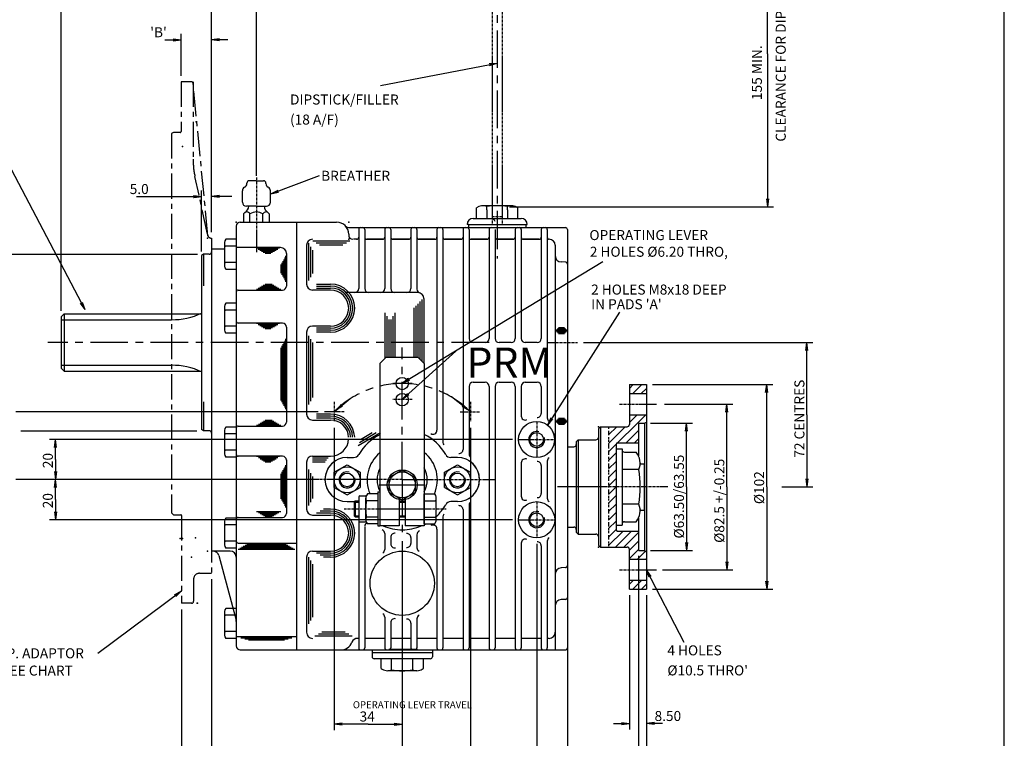
# Model space of a CAD drawing. Extents: x 10 to 1187, y 10 to 830.
# Drawn here: x 689 to 1180, y 288 to 646 of the extents above; entities that cross this region are included whole.
import ezdxf
from ezdxf.enums import TextEntityAlignment as Align

# ---------------------------------------------------------------- set-up
doc = ezdxf.new("R2010")
doc.units = 0
for name, pattern in [('CENTER', [2, 1.25, -0.25, 0.25, -0.25]), ('DOGSL_1', [0]), ('DOGSL_3', [2, 1.25, -0.25, 0.25, -0.25]), ('DOGSL_6', [3.25, 1, -1, 1, -0.25])]:
    doc.linetypes.add(name, pattern=pattern)
doc.layers.get('0').update_dxf_attribs({"linetype": 'CONTINUOUS'})
doc.layers.get('DEFPOINTS').update_dxf_attribs({"linetype": 'CONTINUOUS'})
for name, color, linetype in [('DOGSV_2', 7, 'DOGSL_1'), ('DOGSV_3', 7, 'DOGSL_1'), ('TITLEBLK', 7, 'CONTINUOUS'), ('TITLEBLOCK', 7, 'CONTINUOUS')]:
    doc.layers.add(name, color=color, linetype=linetype)
doc.styles.get("Standard").update_dxf_attribs({"font": 'isocp.shx'})
doc.dimstyles.get("Standard").update_dxf_attribs({"dimtxt": 0.18, "dimasz": 0.18, "dimexe": 0.18, "dimexo": 0.0625, "dimgap": 0.09, "dimtad": 0, "dimtih": 1, "dimtoh": 1, "dimdec": 4, "dimzin": 0, "dimtxsty": 'STANDARD', "dimcen": 0.09, "dimazin": 3, "dimtfac": 1, "dimtdec": 4, "dimtofl": 0, "dimtmove": 0, "dimatfit": 3, "dimtolj": 1, "dimtzin": 0})

# ---------------------------------------------------------------- blocks, each defined once
blk = doc.blocks.new('AMW_TITLE')
at = {"layer": 'TITLEBLOCK', "color": 1}
blk.add_line((1179.5, 10.5), (1179.5, 830.5), dxfattribs=at)
blk.add_attdef('DOCNAME', (23.16, 701.35), '', height=7, rotation=90, dxfattribs=at)
at = {"layer": 'TITLEBLOCK'}
for tag, p, height in [('FILEPATH', (1048.43, 122.4), 3), ('USR', (1063.43, 41.93), 4), ('STATUSDATE', (1144.06, 41.93), 4)]:
    blk.add_attdef(tag, p, '', height=height, dxfattribs=at)
at = {"layer": 'TITLEBLOCK', "color": 1}
for tag, p in [('TITLESCALE', (997.97, 43.29)), ('DOCNAME', (1052.99, 17.39)), ('REVCODE', (1157.46, 16.55))]:
    blk.add_attdef(tag, p, '', height=7, dxfattribs=at)
blk.add_attdef('DESCRIPT', text='', height=7, dxfattribs=at).set_placement((765, 16.05), align=Align.CENTER)

msp = doc.modelspace()

# ---------------------------------------------------------------- linework, layer by layer
at = {"color": 0, "linetype": 'BYBLOCK'}
for p, q in [((777.38, 529.09), (665.55, 529.09)), ((777.01, 441.09), (689.4, 441.09))]:
    msp.add_line(p, q, dxfattribs=at)
at = {"layer": 'DEFPOINTS', "color": 0, "linetype": 'BYBLOCK'}
for p in [(777.44, 529.09), (777.07, 441.09)]:
    msp.add_point(p, dxfattribs=at)
at = {"layer": 'DOGSV_2', "color": 7, "linetype": 'CENTER', "ltscale": 15}
for p, q in [((926.73, 730.83), (926.73, 527.11)), ((922.73, 485.24), (702.78, 485.24)), ((879.43, 416.91), (879.43, 482.78)), ((879.43, 416.91), (879.43, 386.91))]:
    msp.add_line(p, q, dxfattribs=at)
at = {"layer": 'DOGSV_2', "color": 3, "linetype": 'DOGSL_3'}
for p, q in [((924.23, 685.97), (924.23, 578.57)), ((924.23, 685.97), (924.23, 543.65)), ((929.23, 685.97), (929.23, 543.65)), ((924.23, 548.1), (929.23, 548.1))]:
    msp.add_line(p, q, dxfattribs=at)
at = {"layer": 'DOGSV_2', "color": 4, "linetype": 'CENTER', "ltscale": 10}
for p, q in [((769.18, 615.24), (769.18, 590.39)), ((774.22, 615.24), (769.18, 615.24)), ((775.18, 615.24), (775.18, 576.63)), ((782.6, 538.38), (775.22, 614.28)), ((765.43, 589.99), (764.43, 589.41)), ((764.43, 589.41), (764.43, 400.39)), ((768.78, 589.99), (765.43, 589.99)), ((782.43, 539.2), (776.11, 568.07)), ((784.43, 537.2), (784.43, 531.99)), ((784.43, 528.11), (784.43, 370.24)), ((764.43, 400.39), (765.43, 399.39)), ((765.43, 399.39), (769.03, 399.39)), ((769.43, 398.99), (769.43, 355.24)), ((774.94, 369.75), (774.94, 369.75)), ((778.43, 370.24), (784.43, 370.24)), ((775.43, 367.24), (775.43, 356.24)), ((774.48, 355.24), (769.43, 355.24)), ((774.43, 355.24), (769.43, 355.24))]:
    msp.add_line(p, q, dxfattribs=at)
at = {"layer": 'DOGSV_2', "color": 3, "linetype": 'DOGSL_1'}
for p, q in [((801.97, 564.44), (801.97, 564.61)), ((806.73, 565.86), (803.22, 565.86)), ((806.73, 565.86), (810.24, 565.86)), ((811.49, 564.44), (811.49, 564.61)), ((799.74, 555.16), (799.74, 560.86)), ((813.71, 555.16), (813.71, 560.86)), ((806.73, 553.16), (801.74, 553.16)), ((806.73, 553.16), (811.71, 553.16)), ((916.45, 547.1), (916.45, 552.3)), ((916.45, 547.1), (916.45, 552.3)), ((919.71, 553.45), (933.75, 553.45)), ((919.71, 553.45), (933.75, 553.45)), ((921.59, 551.4), (921.59, 553.1)), ((921.59, 551.4), (921.59, 553.1)), ((921.59, 551.4), (921.59, 547.1)), ((921.59, 551.4), (921.59, 547.1)), ((931.87, 551.4), (931.87, 553.1)), ((931.87, 551.4), (931.87, 553.1)), ((931.87, 551.4), (931.87, 547.1)), ((931.87, 551.4), (931.87, 547.1)), ((937.01, 547.1), (937.01, 552.3)), ((937.01, 547.1), (937.01, 552.3)), ((798.73, 545.24), (846.73, 545.24)), ((800.33, 549.3), (800.33, 545.22)), ((800.33, 545.22), (813.13, 545.22)), ((803.53, 545.22), (803.53, 549.3)), ((806.73, 545.22), (813.13, 545.22)), ((809.93, 545.22), (809.93, 549.3)), ((813.13, 549.3), (813.13, 545.22)), ((826.73, 545.24), (826.73, 332.01)), ((914.73, 547.1), (938.73, 547.1)), ((914.73, 547.1), (938.73, 547.1)), ((796.73, 543.24), (796.73, 334.01)), ((826.73, 542.5), (826.73, 332.01)), ((853.2, 542.5), (960.73, 542.5)), ((857.73, 541.5), (857.73, 512.1)), ((860.73, 541.5), (860.73, 512.1)), ((870.73, 541.5), (870.73, 512.1)), ((873.73, 541.5), (873.73, 512.1)), ((883.73, 541.5), (883.73, 512.1)), ((886.73, 541.5), (886.73, 511.88)), ((896.73, 541.5), (896.73, 441.55)), ((899.73, 541.5), (899.73, 435.45)), ((909.73, 541.5), (909.73, 431.89)), ((912.43, 544.1), (911.73, 544.1)), ((912.43, 544.1), (911.73, 544.1)), ((912.43, 544.1), (941.03, 544.1)), ((912.43, 544.1), (941.03, 544.1)), ((912.47, 544.1), (912.47, 542.5)), ((912.47, 544.1), (912.47, 542.5)), ((912.47, 542.5), (941.03, 542.5)), ((912.47, 542.5), (941.03, 542.5)), ((912.73, 541.5), (912.73, 487.24)), ((922.73, 541.5), (922.73, 487.24)), ((925.73, 541.5), (925.73, 487.24)), ((935.73, 541.5), (935.73, 487.24)), ((938.73, 541.5), (938.73, 487.24)), ((941.03, 544.1), (941.03, 542.5)), ((941.03, 544.1), (941.73, 544.1)), ((941.03, 544.1), (941.03, 542.5)), ((941.03, 544.1), (941.73, 544.1)), ((941.73, 544.2), (941.73, 544.16)), ((948.73, 541.5), (948.73, 487.24)), ((951.73, 541.5), (951.73, 447.67)), ((961.73, 541.5), (961.73, 333.01)), ((796.73, 536.72), (791.56, 536.72)), ((796.73, 536.72), (796.73, 521.71)), ((826.73, 538.24), (826.73, 332.24)), ((852.73, 539.24), (852.73, 538.71)), ((856.73, 536.71), (855.14, 536.71)), ((856.6, 536.71), (856.73, 536.71)), ((861.73, 536.71), (869.73, 536.71)), ((869.73, 536.71), (861.73, 536.71)), ((874.73, 536.71), (882.73, 536.71)), ((882.73, 536.71), (874.73, 536.71)), ((887.73, 536.71), (895.73, 536.71)), ((895.73, 536.71), (887.73, 536.71)), ((900.73, 536.71), (908.73, 536.71)), ((908.73, 536.71), (900.73, 536.71)), ((913.73, 536.71), (921.73, 536.71)), ((921.73, 536.71), (913.73, 536.71)), ((926.73, 536.71), (934.73, 536.71)), ((934.73, 536.71), (926.73, 536.71)), ((947.73, 536.71), (939.73, 536.71)), ((939.73, 536.71), (947.73, 536.71)), ((784.43, 531.99), (790.64, 531.99)), ((784.43, 531.99), (784.43, 381.24)), ((790.76, 534.51), (790.76, 523.96)), ((790.98, 533.35), (790.98, 533.3)), ((796.73, 533.31), (790.98, 533.31)), ((818.73, 532.54), (796.73, 532.54)), ((826.73, 532.11), (826.73, 509.24)), ((831.73, 533.71), (831.73, 514.38)), ((955.73, 533.71), (955.73, 332.01)), ((780.43, 529.24), (779.43, 528.67)), ((779.43, 528.67), (779.43, 441.82)), ((783.23, 529.24), (780.43, 529.24)), ((780.43, 529.24), (780.43, 513.57)), ((790.98, 525.19), (790.98, 525.14)), ((796.73, 525.18), (790.98, 525.18)), ((821.73, 529.54), (821.73, 513.38)), ((960.78, 525.29), (958.57, 525.41)), ((791.23, 522.47), (791.23, 522.47)), ((796.73, 521.71), (791.56, 521.71)), ((797.73, 511.38), (819.73, 511.38)), ((843.73, 511.38), (834.73, 511.38)), ((887.27, 510.1), (850.91, 510.1)), ((890.27, 507.1), (890.27, 474.94)), ((790.76, 502.64), (790.76, 492.09)), ((790.98, 501.48), (790.98, 501.43)), ((796.73, 501.44), (790.98, 501.44)), ((796.73, 504.86), (791.56, 504.86)), ((796.73, 504.86), (796.73, 489.84)), ((710.93, 499.53), (709.43, 498.03)), ((709.43, 498.03), (709.43, 472.46)), ((709.43, 496.6), (764.43, 496.6)), ((710.93, 499.53), (710.93, 470.96)), ((710.93, 499.53), (779.43, 499.53)), ((790.98, 493.32), (790.98, 493.27)), ((796.73, 493.31), (790.98, 493.31)), ((819.73, 494.92), (797.73, 494.92)), ((821.73, 492.92), (821.73, 445.59)), ((843.73, 493.38), (834.73, 493.38)), ((791.23, 490.6), (791.23, 490.6)), ((796.73, 489.84), (791.56, 489.84)), ((831.73, 490.38), (831.73, 452.59)), ((831.73, 490.38), (831.73, 449.59)), ((826.73, 485.24), (826.73, 447.46)), ((920.73, 485.24), (914.73, 485.24)), ((933.73, 485.24), (927.73, 485.24)), ((946.73, 485.24), (940.73, 485.24)), ((871.26, 477.78), (868.26, 474.78)), ((887.43, 477.78), (871.26, 477.78)), ((887.43, 477.78), (890.43, 474.78)), ((709.43, 473.9), (764.43, 473.9)), ((709.43, 472.46), (710.93, 470.96)), ((868.26, 474.78), (868.26, 393.78)), ((890.43, 474.78), (890.43, 393.78)), ((710.93, 470.96), (779.43, 470.96)), ((912.73, 463.39), (912.73, 429.72)), ((914.73, 465.39), (920.73, 465.39)), ((922.73, 463.39), (922.73, 333.01)), ((925.73, 463.39), (925.73, 333.01)), ((927.73, 465.39), (933.73, 465.39)), ((935.73, 463.39), (935.73, 333.01)), ((938.73, 463.39), (938.73, 448.59)), ((940.73, 465.39), (946.73, 465.39)), ((948.73, 463.39), (948.73, 449.91)), ((992.68, 464.25), (992.68, 444.44)), ((992.68, 464.25), (1001.18, 464.25)), ((992.68, 462.35), (994.58, 464.25)), ((994.32, 459.75), (998.82, 464.25)), ((998.56, 459.75), (1001.18, 462.36)), ((1001.18, 464.25), (1001.18, 362.25)), ((992.68, 459.75), (1001.18, 459.75)), ((780.43, 455.72), (780.43, 441.24)), ((834.73, 446.59), (843.73, 446.59)), ((982.23, 430.68), (1000.79, 449.25)), ((992.68, 449.25), (1001.18, 449.25)), ((992.68, 445.38), (996.55, 449.25)), ((780.43, 441.24), (779.43, 441.82)), ((796.73, 443.07), (791.56, 443.07)), ((796.73, 443.07), (796.73, 428.06)), ((797.73, 443.59), (819.73, 443.59)), ((977.18, 442.24), (978.18, 443.24)), ((977.18, 442.24), (977.18, 384.24)), ((978.18, 443.24), (978.18, 383.24)), ((978.18, 443.24), (991.48, 443.24)), ((982.23, 439.17), (986.3, 443.24)), ((982.23, 434.93), (990.55, 443.24)), ((997.18, 444.6), (997.18, 428.73)), ((997.58, 445), (1000.18, 445)), ((1000.18, 445), (1001.18, 445.57)), ((1000.18, 445), (1000.18, 381.5)), ((783.23, 441.24), (780.43, 441.24)), ((790.76, 440.86), (790.76, 430.31)), ((790.98, 439.7), (790.98, 439.65)), ((796.73, 439.66), (790.98, 439.66)), ((991.03, 435.24), (997.18, 441.39)), ((995.27, 435.24), (997.18, 437.15)), ((961.73, 433.25), (964.98, 433.25)), ((966.18, 435.74), (967.18, 436.74)), ((966.18, 435.74), (966.18, 390.74)), ((967.18, 436.74), (967.18, 389.74)), ((967.18, 436.74), (975.98, 436.74)), ((985.98, 434.44), (985.98, 392.04)), ((985.98, 432.24), (985.98, 394.24)), ((985.98, 432.24), (988.98, 432.24)), ((986.78, 435.24), (997.18, 435.24)), ((988.98, 432.24), (988.98, 394.24)), ((790.98, 431.54), (790.98, 431.49)), ((796.73, 431.53), (790.98, 431.53)), ((791.23, 428.82), (791.23, 428.82)), ((796.73, 428.06), (791.56, 428.06)), ((819.73, 428.59), (797.73, 428.59)), ((834.73, 428.59), (843.73, 428.59)), ((851.93, 427.91), (855.18, 427.91)), ((906.93, 427.91), (903.68, 427.91)), ((982.23, 426.44), (985.98, 430.19)), ((985.98, 431.74), (985.98, 421.64)), ((990.18, 430.57), (996.05, 430.57)), ((821.73, 426.78), (821.73, 405.04)), ((821.73, 426.59), (821.73, 400.04)), ((826.73, 423.46), (826.73, 402.11)), ((831.73, 425.59), (831.73, 402.24)), ((845.43, 420.53), (851.93, 424.28)), ((851.93, 424.28), (858.43, 420.53)), ((900.43, 420.53), (906.93, 424.28)), ((906.93, 424.28), (913.43, 420.53)), ((938.73, 425.23), (938.73, 408.59)), ((948.73, 423.91), (948.73, 409.91)), ((951.73, 426.15), (951.73, 407.67)), ((982.23, 422.2), (985.98, 425.95)), ((998.38, 424.74), (999.98, 424.74)), ((999.98, 424.74), (999.98, 401.74)), ((999.98, 424.74), (999.98, 423.24)), ((1000.04, 422.74), (1000.04, 403.74)), ((845.43, 413.03), (845.43, 420.53)), ((858.43, 420.53), (858.43, 413.03)), ((872.93, 418.03), (879.43, 421.78)), ((872.93, 410.53), (872.93, 418.03)), ((879.43, 421.78), (885.93, 418.03)), ((885.93, 418.03), (885.93, 410.53)), ((900.43, 413.03), (900.43, 420.53)), ((913.43, 420.53), (913.43, 413.03)), ((982.23, 417.96), (985.98, 421.71)), ((982.23, 413.71), (985.98, 417.47)), ((997.39, 421.9), (988.98, 421.9)), ((845.43, 413.03), (851.93, 409.27)), ((851.93, 409.27), (858.43, 413.03)), ((900.43, 413.03), (906.93, 409.27)), ((906.93, 409.27), (913.43, 413.03)), ((982.23, 409.47), (985.98, 413.22)), ((857.76, 408.28), (857.76, 396.28)), ((858.26, 408.78), (861.16, 408.78)), ((861.28, 397.01), (861.28, 407.57)), ((861.75, 409.05), (861.75, 409.05)), ((867.25, 409.81), (862.08, 409.81)), ((867.25, 410.78), (867.25, 393.78)), ((867.25, 410.78), (868.26, 410.78)), ((872.93, 410.53), (879.43, 406.77)), ((879.43, 406.77), (885.93, 410.53)), ((890.43, 394.8), (890.43, 409.81)), ((890.43, 409.81), (895.6, 409.81)), ((895.93, 409.05), (895.93, 409.05)), ((896.4, 397.01), (896.4, 407.57)), ((982.23, 405.23), (985.98, 408.98)), ((851.93, 405.91), (855.18, 405.91)), ((855.43, 405.78), (855.93, 406.28)), ((855.43, 405.78), (855.43, 398.78)), ((855.43, 405.68), (857.76, 405.68)), ((855.93, 406.28), (855.93, 398.28)), ((855.93, 406.28), (857.76, 406.28)), ((861.5, 406.33), (861.5, 406.38)), ((867.25, 406.34), (861.5, 406.34)), ((877.93, 406.8), (877.93, 393.78)), ((877.93, 406.28), (880.93, 406.28)), ((877.93, 405.68), (880.93, 405.68)), ((880.93, 406.8), (880.93, 393.78)), ((890.43, 406.34), (896.18, 406.34)), ((896.18, 406.33), (896.18, 406.38)), ((906.93, 405.91), (903.68, 405.91)), ((912.73, 404.1), (912.73, 333.01)), ((982.23, 400.98), (985.98, 404.74)), ((985.98, 404.84), (985.98, 396.22)), ((997.39, 404.58), (988.98, 404.58)), ((796.73, 397.72), (791.56, 397.72)), ((796.73, 397.72), (796.73, 382.71)), ((797.73, 398.04), (819.73, 398.04)), ((834.73, 399.24), (843.73, 399.24)), ((855.43, 398.88), (857.76, 398.88)), ((855.43, 398.78), (855.93, 398.28)), ((855.93, 398.28), (857.76, 398.28)), ((857.73, 398.28), (857.73, 333.01)), ((861.5, 398.18), (861.5, 398.23)), ((867.25, 398.21), (861.5, 398.21)), ((877.93, 398.88), (880.93, 398.88)), ((877.93, 398.28), (880.93, 398.28)), ((890.43, 398.21), (896.18, 398.21)), ((896.18, 398.18), (896.18, 398.23)), ((899.73, 398.37), (899.73, 333.01)), ((909.73, 401.93), (909.73, 333.01)), ((982.23, 396.74), (985.98, 400.5)), ((997.18, 397.76), (997.18, 381.9)), ((998.38, 401.74), (999.98, 401.74)), ((790.76, 395.51), (790.76, 384.96)), ((790.98, 394.35), (790.98, 394.3)), ((796.73, 394.31), (790.98, 394.31)), ((858.26, 395.78), (861.18, 395.78)), ((860.73, 393.2), (860.73, 333.01)), ((867.25, 394.8), (862.08, 394.8)), ((867.25, 393.78), (868.26, 393.78)), ((877.93, 393.78), (868.26, 393.78)), ((890.43, 393.78), (880.93, 393.78)), ((890.43, 394.8), (895.6, 394.8)), ((961.73, 393.25), (964.98, 393.25)), ((982.23, 392.5), (985.98, 396.25)), ((985.98, 394.24), (988.98, 394.24)), ((990.18, 395.92), (996.05, 395.92)), ((870.73, 389.96), (870.73, 382.14)), ((873.73, 388.15), (873.73, 384.9)), ((883.73, 388), (883.73, 385.11)), ((886.73, 389.44), (886.73, 382.95)), ((896.73, 392.27), (896.73, 333.01)), ((966.18, 390.74), (967.18, 389.74)), ((967.18, 389.74), (975.98, 389.74)), ((982.23, 388.26), (985.98, 392.01)), ((982.23, 384.01), (989.46, 391.24)), ((985.7, 383.24), (993.7, 391.24)), ((986.78, 391.24), (997.18, 391.24)), ((989.94, 383.24), (997.18, 390.48)), ((790.98, 386.19), (790.98, 386.14)), ((796.73, 386.18), (790.98, 386.18)), ((791.23, 383.47), (791.23, 383.47)), ((797.73, 385.27), (826.73, 385.27)), ((938.73, 385.23), (938.73, 333.01)), ((948.73, 383.91), (948.73, 333.01)), ((951.73, 386.15), (951.73, 333.01)), ((977.18, 384.24), (978.18, 383.24)), ((978.18, 383.24), (991.48, 383.24)), ((992.68, 381.74), (997.18, 386.24)), ((793.73, 381.24), (784.43, 381.24)), ((788.03, 379.02), (796.63, 346.92)), ((796.73, 382.71), (791.56, 382.71)), ((826.73, 378.11), (826.73, 342.11)), ((831.73, 378.24), (831.73, 340.78)), ((834.73, 381.24), (843.73, 381.24)), ((992.68, 362.25), (992.68, 382.04)), ((992.68, 377.5), (997.18, 382)), ((996.67, 377.25), (1000.65, 381.22)), ((997.58, 381.5), (1000.18, 381.5)), ((1000.18, 381.5), (1001.18, 380.92)), ((960.78, 373.05), (958.57, 372.93)), ((992.68, 377.25), (1001.18, 377.25)), ((1000.91, 377.25), (1001.18, 377.51)), ((992.68, 366.75), (1001.18, 366.75)), ((992.68, 364.77), (994.66, 366.75)), ((994.4, 362.25), (998.9, 366.75)), ((998.64, 362.25), (1001.18, 364.78)), ((992.68, 362.25), (1001.18, 362.25)), ((960.78, 357.2), (958.57, 357.08)), ((790.76, 350.51), (790.76, 339.96)), ((790.98, 349.35), (790.98, 349.3)), ((796.73, 349.31), (790.98, 349.31)), ((796.73, 352.72), (791.56, 352.72)), ((796.73, 352.72), (796.73, 337.71)), ((870.73, 348.35), (870.73, 333.01)), ((873.73, 345.59), (873.73, 333.01)), ((883.73, 345.38), (883.73, 333.01)), ((886.73, 347.54), (886.73, 333.01)), ((790.98, 341.19), (790.98, 341.14)), ((796.73, 341.18), (790.98, 341.18)), ((791.23, 338.47), (791.23, 338.47)), ((796.73, 337.71), (791.56, 337.71)), ((857.73, 337.78), (857.13, 337.78)), ((870.73, 337.78), (860.73, 337.78)), ((883.73, 337.78), (873.73, 337.78)), ((896.73, 337.78), (886.73, 337.78)), ((909.73, 337.78), (899.73, 337.78)), ((922.73, 337.78), (912.73, 337.78)), ((935.73, 337.78), (925.73, 337.78)), ((948.73, 337.78), (938.73, 337.78)), ((952.73, 337.78), (951.73, 337.78)), ((952.73, 337.78), (951.73, 337.78)), ((798.73, 332.01), (826.73, 332.01)), ((826.73, 332.01), (960.73, 332.01)), ((864.43, 332.01), (864.43, 328.64)), ((894.43, 330.64), (864.43, 330.64)), ((881.94, 332.24), (872.69, 332.24)), ((881.94, 332.24), (872.69, 332.24)), ((887.09, 332.24), (880.43, 332.24)), ((887.09, 332.24), (880.43, 332.24)), ((894.43, 332.01), (894.43, 328.64)), ((893.43, 327.64), (865.43, 327.64)), ((868.87, 322.82), (868.87, 327.64)), ((874.15, 322.01), (874.15, 327.64)), ((884.71, 322.01), (884.71, 327.64)), ((889.99, 322.82), (889.99, 327.64)), ((886.64, 321.64), (872.21, 321.65)), ((886.64, 321.64), (879.43, 321.64))]:
    msp.add_line(p, q, dxfattribs=at)
at = {"layer": 'DOGSV_2', "color": 7, "linetype": 'DOGSL_3'}
for p, q in [((806.73, 567.57), (806.73, 530.22)), ((926.73, 547.5), (926.73, 531.71)), ((951.73, 485.24), (966.73, 485.24)), ((876.84, 467.12), (876.84, 467.12)), ((884.43, 464.78), (874.43, 464.78)), ((927.73, 465.39), (933.73, 465.39)), ((940.73, 465.39), (946.73, 465.39)), ((884.43, 456.78), (874.43, 456.78)), ((845.49, 455.72), (845.49, 445.72)), ((913.37, 455.72), (913.37, 445.72)), ((987.68, 454.5), (1006.13, 454.5)), ((850.49, 450.72), (840.49, 450.72)), ((908.37, 450.72), (918.37, 450.72)), ((946.43, 445.91), (946.43, 427.91)), ((937.43, 436.91), (955.43, 436.91)), ((879.43, 416.91), (833.13, 416.91)), ((867.93, 414.28), (890.93, 414.28)), ((879.43, 416.91), (925.73, 416.91)), ((1011.73, 413.24), (956.73, 413.24)), ((946.43, 405.91), (946.43, 387.91)), ((850.43, 402.28), (901.4, 402.28)), ((937.43, 396.91), (955.43, 396.91)), ((879.43, 383.94), (879.43, 330.54)), ((879.43, 377.99), (879.43, 316.41)), ((987.68, 372), (1006.13, 372))]:
    msp.add_line(p, q, dxfattribs=at)
at = {"layer": 'DOGSV_2', "color": 7, "linetype": 'DOGSL_1'}
for p, q in [((853.32, 535.68), (834.79, 535.68)), ((818.3, 532.29), (806.71, 532.29)), ((807.57, 531.79), (817.43, 531.79)), ((808.44, 531.29), (816.56, 531.29)), ((809.31, 530.79), (815.7, 530.79)), ((810.17, 530.29), (814.83, 530.29)), ((832.73, 534.71), (832.73, 516.11)), ((833.73, 532.98), (833.73, 517.84)), ((834.73, 531.25), (834.73, 519.57)), ((851.59, 534.68), (836.52, 534.68)), ((849.86, 533.68), (838.25, 533.68)), ((811.04, 529.79), (813.97, 529.79)), ((819.98, 525.81), (819.98, 518.1)), ((820.48, 526.68), (820.48, 517.24)), ((820.98, 527.55), (820.98, 516.37)), ((821.48, 515.51), (821.48, 528.41)), ((818.98, 524.08), (818.98, 519.84)), ((819.48, 524.95), (819.48, 518.97)), ((806.71, 511.88), (818.86, 511.88)), ((807.57, 512.38), (818, 512.38)), ((808.44, 512.88), (817.13, 512.88)), ((809.31, 513.38), (816.27, 513.38)), ((810.17, 513.88), (815.4, 513.88)), ((811.04, 514.38), (814.53, 514.38)), ((836.73, 514.38), (843.73, 514.38)), ((836.73, 513.38), (843.73, 513.38)), ((836.73, 512.38), (843.73, 512.38)), ((888.27, 505.6), (888.27, 476.94)), ((889.27, 506.6), (889.27, 475.94)), ((885.27, 502.6), (885.27, 477.78)), ((886.27, 503.6), (886.27, 477.78)), ((887.27, 504.6), (887.27, 477.78)), ((870.73, 500.1), (870.73, 477.25)), ((871.73, 498.37), (871.73, 477.78)), ((872.73, 496.64), (872.73, 477.78)), ((873.73, 496.64), (873.73, 477.78)), ((874.73, 498.37), (874.73, 477.78)), ((875.73, 500.1), (875.73, 477.78)), ((818.3, 494.67), (806.71, 494.67)), ((807.57, 494.17), (817.43, 494.17)), ((808.44, 493.67), (816.56, 493.67)), ((809.31, 493.17), (815.7, 493.17)), ((810.17, 492.67), (814.83, 492.67)), ((811.04, 492.17), (813.97, 492.17)), ((843.73, 492.38), (836.73, 492.38)), ((843.73, 491.38), (836.73, 491.38)), ((961.73, 491.05), (955.73, 491.05)), ((961.23, 491.55), (956.23, 491.55)), ((960.73, 492.05), (956.73, 492.05)), ((960.23, 492.55), (957.23, 492.55)), ((820.98, 486.12), (820.98, 452.85)), ((821.48, 451.98), (821.48, 486.99)), ((832.73, 488.64), (832.73, 454.33)), ((833.73, 486.91), (833.73, 456.06)), ((843.73, 490.38), (836.73, 490.38)), ((961.23, 490.55), (956.23, 490.55)), ((960.73, 490.05), (956.73, 490.05)), ((960.23, 489.55), (957.23, 489.55)), ((818.98, 482.66), (818.98, 456.31)), ((819.48, 483.52), (819.48, 455.45)), ((819.98, 484.39), (819.98, 454.58)), ((820.48, 485.26), (820.48, 453.71)), ((834.73, 485.18), (834.73, 457.79)), ((811.19, 446.59), (814.53, 446.59)), ((843.73, 449.59), (836.73, 449.59)), ((843.73, 448.59), (836.73, 448.59)), ((843.73, 447.59), (836.73, 447.59)), ((960.73, 446.88), (956.73, 446.88)), ((960.23, 447.38), (957.23, 447.38)), ((806.86, 444.09), (818.86, 444.09)), ((807.73, 444.59), (818, 444.59)), ((808.6, 445.09), (817.13, 445.09)), ((809.46, 445.59), (816.27, 445.59)), ((810.33, 446.09), (815.4, 446.09)), ((961.73, 445.88), (955.73, 445.88)), ((961.23, 446.38), (956.23, 446.38)), ((961.23, 445.38), (956.23, 445.38)), ((960.73, 444.88), (956.73, 444.88)), ((960.23, 444.38), (957.23, 444.38)), ((857.47, 433.97), (868.62, 440.4)), ((858.06, 435.46), (866.5, 440.33)), ((858.65, 436.96), (864.5, 440.33)), ((818.3, 428.34), (806.86, 428.34)), ((807.73, 427.84), (817.43, 427.84)), ((808.6, 427.34), (816.56, 427.34)), ((842.59, 427.59), (834.73, 427.59)), ((809.46, 426.84), (815.7, 426.84)), ((810.33, 426.34), (814.83, 426.34)), ((811.19, 425.84), (813.97, 425.84)), ((820.48, 422.44), (820.48, 404.77)), ((820.98, 423.31), (820.98, 403.91)), ((821.48, 403.04), (821.48, 424.18)), ((841.76, 426.59), (834.73, 426.59)), ((841.07, 425.59), (834.73, 425.59)), ((818.98, 419.85), (818.98, 407.37)), ((819.48, 420.71), (819.48, 406.51)), ((819.98, 421.58), (819.98, 405.64)), ((832.73, 421.86), (832.73, 403.98)), ((833.73, 420.13), (833.73, 405.71)), ((834.73, 418.4), (834.73, 407.44)), ((806.86, 401.04), (818.86, 401.04)), ((807.73, 400.54), (818, 400.54)), ((808.6, 400.04), (817.13, 400.04)), ((809.46, 399.54), (816.27, 399.54)), ((810.33, 399.04), (815.4, 399.04)), ((811.19, 398.54), (814.53, 398.54)), ((843.73, 400.24), (836.73, 400.24)), ((843.73, 401.24), (838.46, 401.24)), ((843.73, 402.24), (840.19, 402.24)), ((799.33, 383.19), (824.13, 383.19)), ((800.19, 383.69), (823.27, 383.69)), ((801.06, 384.19), (822.4, 384.19)), ((801.93, 384.69), (821.53, 384.69)), ((797.6, 382.19), (825.86, 382.19)), ((798.46, 382.69), (825, 382.69)), ((832.73, 378.24), (832.73, 344.95)), ((843.73, 380.24), (836.73, 380.24)), ((843.73, 379.24), (838.46, 379.24)), ((843.73, 378.24), (840.19, 378.24)), ((833.73, 376.51), (833.73, 346.68)), ((834.73, 374.78), (834.73, 348.41)), ((796.73, 338.65), (826.73, 338.65)), ((854.47, 338.89), (835.94, 338.89)), ((852.74, 339.89), (837.67, 339.89)), ((851.01, 340.89), (839.4, 340.89)), ((799.06, 338.03), (824.4, 338.03)), ((800.93, 337.53), (822.53, 337.53)), ((802.79, 337.03), (820.67, 337.03))]:
    msp.add_line(p, q, dxfattribs=at)
at = {"layer": 'DOGSV_2', "color": 7, "linetype": 'DOGSL_6'}
msp.add_line((982.23, 443.24), (982.23, 383.24), dxfattribs=at)
at = {"layer": 'DOGSV_2', "color": 3, "linetype": 'DOGSL_1'}
for centre, radius in [((879.43, 464.78), 3.1), ((879.43, 456.78), 3.1), ((946.43, 436.91), 9), ((946.43, 436.91), 3.4), ((851.93, 416.78), 6.5), ((906.93, 416.78), 6.5), ((851.93, 416.78), 3.4), ((879.43, 414.28), 7.5), ((879.43, 414.28), 6.5), ((906.93, 416.78), 3.4), ((946.43, 396.91), 9), ((946.43, 396.91), 3.4), ((879.43, 365.24), 16)]:
    msp.add_circle(centre, radius, dxfattribs=at)
at = {"layer": 'DOGSV_2', "color": 4, "linetype": 'CENTER', "ltscale": 10}
for centre, radius, start, end in [((774.22, 614.24), 1, 2.1996, 90.0003), ((768.78, 590.39), 0.4, 270, 0), ((815.18, 576.63), 40, 180, 192.3531), ((784.43, 539.2), 2, 180, 270), ((769.03, 398.99), 0.4, 0, 90), ((778.43, 367.24), 3, 90, 180), ((774.43, 356.24), 1, 270, 0)]:
    msp.add_arc(centre, radius, start, end, dxfattribs=at)
at = {"layer": 'DOGSV_2', "color": 3, "linetype": 'DOGSL_1'}
for centre, radius, start, end in [((799.97, 564.44), 2, 296.3834, 0), ((803.22, 564.61), 1.25, 90, 180), ((810.24, 564.61), 1.25, 0, 90), ((813.49, 564.44), 2, 180, 243.6166), ((801.74, 560.86), 2, 116.3834, 180), ((811.71, 560.86), 2, 0, 63.6166), ((801.74, 555.16), 2, 180, 270), ((811.71, 555.16), 2, 270, 0), ((801.93, 548.52), 1.78, 25.9892, 154.0108), ((798.92, 553.46), 4, 301.3833, 355.7433), ((806.73, 544.68), 5.62, 90, 124.708), ((806.73, 544.68), 5.62, 55.2919, 90), ((811.53, 548.52), 1.78, 25.9892, 154.0108), ((814.54, 553.46), 4, 184.2567, 238.6167), ((919.71, 548.25), 5.2, 68.794, 128.7937), ((919.71, 548.25), 5.2, 68.794, 128.7937), ((926.73, 515.78), 37.67, 82.1605, 97.8395), ((926.73, 515.78), 37.67, 82.1605, 97.8395), ((933.75, 548.25), 5.2, 51.2063, 111.206), ((933.75, 548.25), 5.2, 51.2063, 111.206), ((798.73, 543.24), 2, 90, 180), ((846.73, 539.24), 6, 0, 90), ((914.73, 544.1), 3, 90, 180), ((914.73, 544.1), 3, 90, 180), ((924.73, 545.5), 1, 0, 90), ((938.73, 544.1), 3, 0, 90), ((938.73, 544.1), 3, 0, 90), ((853.2, 545.5), 3, 223.9926, 270), ((858.73, 541.5), 1, 90, 180), ((859.73, 541.5), 1, 0, 90), ((871.73, 541.5), 1, 90, 180), ((872.73, 541.5), 1, 0, 90), ((884.73, 541.5), 1, 90, 180), ((885.73, 541.5), 1, 0, 90), ((897.73, 541.5), 1, 90, 180), ((898.73, 541.5), 1, 0, 90), ((910.73, 541.5), 1, 90, 180), ((911.73, 541.5), 1, 0, 90), ((923.73, 541.5), 1, 90, 180), ((936.73, 541.5), 1, 90, 180), ((937.73, 541.5), 1, 0, 90), ((949.73, 541.5), 1, 90, 180), ((950.73, 541.5), 1, 0, 90), ((960.73, 541.5), 1, 0, 90), ((794.24, 534.51), 3.48, 140.3843, 200.1963), ((834.73, 533.71), 3, 90, 180), ((854.73, 538.71), 2, 180, 270), ((856.73, 537.71), 1, 270, 0), ((861.73, 537.71), 1, 180, 270), ((869.73, 537.71), 1, 270, 0), ((874.73, 537.71), 1, 180, 270), ((882.73, 537.71), 1, 270, 0), ((887.73, 537.71), 1, 180, 270), ((895.73, 537.71), 1, 270, 0), ((900.73, 537.71), 1, 180, 270), ((908.73, 537.71), 1, 270, 0), ((913.73, 537.71), 1, 180, 270), ((921.73, 537.71), 1, 270, 0), ((926.73, 537.71), 1, 180, 270), ((934.73, 537.71), 1, 270, 0), ((939.73, 537.71), 1, 180, 270), ((947.73, 537.71), 1, 270, 0), ((952.73, 537.71), 1, 180, 270), ((952.73, 537.71), 1, 180, 270), ((952.73, 533.71), 3, 0, 90), ((783.23, 530.44), 1.2, 270, 0), ((829.65, 529.24), 38.88, 174.0007, 185.9993), ((818.73, 529.54), 3, 0, 90), ((794.28, 523.96), 3.53, 159.6603, 219.4762), ((958.73, 528.41), 3, 180, 267), ((960.73, 524.3), 1, 0, 87), ((797.73, 510.38), 1, 90, 180), ((819.73, 513.38), 2, 270, 0), ((834.73, 514.38), 3, 180, 270), ((843.73, 502.38), 9, 0, 90), ((855.73, 512.1), 2, 270, 0), ((862.73, 512.1), 2, 180, 270), ((868.73, 512.1), 2, 270, 0), ((875.73, 512.1), 2, 180, 270), ((881.73, 512.1), 2, 270, 0), ((888.73, 511.88), 2, 180, 253.022), ((887.27, 507.1), 3, 0, 90), ((794.24, 502.64), 3.48, 140.3843, 200.1963), ((829.65, 497.38), 38.88, 174.0007, 185.9993), ((843.73, 502.38), 9, 270, 0), ((764.7, 531.03), 34.43, 269.5432, 295.3206), ((797.73, 495.92), 1, 180, 270), ((794.28, 492.09), 3.53, 159.6603, 219.4762), ((819.73, 492.92), 2, 0, 90), ((834.73, 490.38), 3, 90, 180), ((914.73, 487.24), 2, 180, 270), ((920.73, 487.24), 2, 270, 0), ((927.73, 487.24), 2, 180, 270), ((933.73, 487.24), 2, 270, 0), ((940.73, 487.24), 2, 180, 270), ((946.73, 487.24), 2, 270, 0), ((764.7, 439.46), 34.43, 64.6794, 90.4567), ((914.73, 463.39), 2, 90, 180), ((920.73, 463.39), 2, 0, 90), ((927.73, 463.39), 2, 90, 180), ((933.73, 463.39), 2, 0, 90), ((940.73, 463.39), 2, 90, 180), ((946.73, 463.39), 2, 0, 90), ((834.73, 449.59), 3, 180, 270), ((843.73, 437.59), 9, 2.5525, 90), ((940.73, 448.59), 2, 180, 296.0058), ((946.73, 449.91), 2, 268.6777, 0), ((953.73, 447.67), 2, 180, 235.8377), ((794.24, 440.86), 3.48, 140.3843, 200.1963), ((797.73, 442.59), 1, 90, 180), ((819.73, 445.59), 2, 270, 0), ((991.48, 444.44), 1.2, 270, 0), ((997.58, 444.6), 0.4, 90, 180), ((783.23, 440.04), 1.2, 0, 90), ((829.65, 435.59), 38.88, 174.0007, 185.9993), ((843.73, 437.59), 9, 270, 357.4475), ((879.43, 416.91), 25, 116.5468, 150), ((879.43, 416.91), 25, 30.0001, 63.8961), ((894.73, 441.55), 2, 238.1575, 0), ((946.43, 436.91), 4, 75, 15), ((946.43, 436.91), 9, 341.1085, 22.7468), ((975.98, 437.94), 1.2, 270, 0), ((901.73, 435.45), 2, 180, 219.7389), ((907.73, 431.89), 2, 266.9428, 0), ((964.98, 434.45), 1.2, 270, 0), ((986.78, 434.44), 0.8, 90, 180), ((794.28, 430.3), 3.53, 159.6603, 219.4762), ((797.73, 429.59), 1, 180, 270), ((819.73, 426.59), 2, 0, 90), ((834.73, 425.59), 3, 90, 180), ((851.93, 416.91), 11, 90, 270), ((855.18, 430.91), 3, 270, 330), ((879.43, 416.78), 17.5, 129.6777, 203.4661), ((879.43, 416.78), 17.5, 336.534, 51.0552), ((903.68, 430.91), 3, 210.0001, 270), ((906.93, 416.91), 11, 270, 90), ((914.73, 429.72), 2, 180, 238.6678), ((940.73, 425.23), 2, 63.9943, 180.0001), ((953.73, 426.15), 2, 124.1623, 180.0001), ((990.18, 431.77), 1.2, 180, 270), ((989.22, 425.07), 8.76, 338.7939, 38.7939), ((851.93, 416.91), 11, 120, 180), ((879.43, 416.78), 12.5, 153.3618, 206.6381), ((879.43, 416.78), 12.5, 331.6423, 28.3576), ((906.93, 416.91), 11, 300, 60), ((946.73, 423.91), 2, 359.9999, 91.3222), ((998.38, 425.14), 0.4, 180.4369, 270), ((851.93, 416.78), 4, 75, 15), ((906.93, 416.78), 4, 75, 15), ((934.49, 413.24), 63.49, 352.1604, 7.8397), ((851.93, 416.91), 11, 180, 238.1054), ((858.26, 408.28), 0.5, 90, 180), ((861.16, 409.28), 0.5, 270, 334.8601), ((864.8, 407.57), 3.53, 140.5238, 200.3397), ((892.88, 407.57), 3.53, 339.6603, 39.4762), ((940.73, 408.59), 2, 180, 296.0058), ((946.73, 409.91), 2, 268.6777, 0), ((953.73, 407.67), 2, 180, 235.8377), ((855.18, 402.91), 3, 83.1404, 90), ((900.17, 402.28), 38.88, 174.0007, 185.9993), ((857.51, 402.28), 38.88, 354.0007, 5.9993), ((879.43, 416.91), 25, 312.9287, 329.9999), ((903.68, 402.91), 3, 90, 149.9999), ((907.73, 401.93), 2, 0.0001, 93.0573), ((914.73, 404.1), 2, 121.3323, 180.0001), ((989.22, 401.41), 8.76, 321.2061, 21.206), ((794.24, 395.51), 3.48, 140.3843, 200.1963), ((797.73, 397.04), 1, 90, 180), ((819.73, 400.04), 2, 270, 0), ((834.73, 402.24), 3, 180, 270), ((843.73, 390.24), 9, 0, 90), ((864.76, 397.01), 3.48, 159.8037, 219.6157), ((892.92, 397.01), 3.48, 320.3843, 20.1963), ((901.73, 398.37), 2, 140.2611, 180), ((946.43, 396.91), 4, 75, 15), ((989.22, 401.41), 8.76, 321.2061, 359.5631), ((998.38, 401.34), 0.4, 90, 179.5631), ((829.65, 390.24), 38.88, 174.0007, 185.9993), ((858.26, 396.28), 0.5, 180, 270), ((862.73, 393.51), 2, 119.0335, 180), ((861.18, 395.28), 0.5, 25.8978, 90), ((879.43, 416.91), 25, 247.7051, 270), ((879.43, 416.91), 25, 270, 292.2949), ((879.43, 416.91), 25, 296.1039, 297.5606), ((894.73, 392.27), 2, 0, 121.8425), ((964.98, 392.05), 1.2, 0, 90), ((990.18, 394.72), 1.2, 90, 180), ((843.73, 390.24), 9, 270, 0), ((868.73, 389.96), 2, 0.0001, 68.3482), ((875.73, 388.15), 2, 82.6699, 180), ((881.73, 388), 2, 360, 94.5489), ((888.73, 389.44), 2, 108.7046, 180), ((953.73, 386.15), 2, 124.1623, 180.0001), ((975.98, 388.54), 1.2, 0, 90), ((986.78, 392.04), 0.8, 180, 270), ((794.28, 384.96), 3.53, 159.6603, 219.4762), ((797.73, 386.27), 1, 180, 270), ((875.73, 384.9), 2, 180, 280.6611), ((881.73, 385.11), 2, 263.3964, 0), ((888.73, 382.95), 2, 180, 242.2898), ((940.73, 385.23), 2, 63.9943, 180.0001), ((946.73, 383.91), 2, 359.9999, 91.3222), ((991.48, 382.04), 1.2, 0, 90), ((785.13, 378.24), 3, 15, 90), ((793.73, 378.24), 3, 0, 90), ((834.73, 378.24), 3, 90, 180), ((868.73, 382.14), 2, 302.3439, 0), ((997.58, 381.9), 0.4, 180, 270), ((960.73, 374.05), 1, 273, 0), ((958.73, 369.94), 3, 93, 180), ((958.73, 354.08), 3, 92.9998, 179.9999), ((960.73, 358.19), 1, 273, 0), ((794.24, 350.51), 3.48, 140.3843, 200.1963), ((829.65, 345.24), 38.88, 174.0007, 185.9993), ((868.73, 348.35), 2, 359.9999, 57.656), ((888.73, 347.54), 2, 117.7102, 180), ((793.73, 346.14), 3, 0, 15), ((875.73, 345.59), 2, 79.3389, 180), ((881.73, 345.38), 2, 0, 96.6036), ((794.28, 339.96), 3.53, 159.6603, 219.4762), ((834.73, 340.78), 3, 180, 270), ((952.73, 340.78), 3, 270, 0), ((798.73, 334.01), 2, 180, 270), ((848.73, 338.01), 6, 270, 338.9525), ((857.13, 334.78), 3, 90, 158.9525), ((858.73, 333.01), 1, 180, 270), ((859.73, 333.01), 1, 270, 0), ((871.73, 333.01), 1, 180, 270), ((872.73, 333.01), 1, 270, 0), ((884.73, 333.01), 1, 180, 270), ((885.73, 333.01), 1, 270, 0), ((897.73, 333.01), 1, 180, 270), ((898.73, 333.01), 1, 270, 0), ((910.73, 333.01), 1, 180, 270), ((911.73, 333.01), 1, 270, 0), ((923.73, 333.01), 1, 180, 270), ((924.73, 333.01), 1, 270, 0), ((936.73, 333.01), 1, 180, 270), ((937.73, 333.01), 1, 270, 0), ((949.73, 333.01), 1, 180, 270), ((950.73, 333.01), 1, 270, 0), ((960.73, 333.01), 1, 270, 0), ((865.43, 328.64), 1, 180, 270), ((893.43, 328.64), 1, 270, 0), ((872.21, 326.97), 5.32, 231.1734, 291.4015), ((879.46, 360.07), 38.43, 262.0617, 277.8549), ((886.64, 326.99), 5.34, 248.7939, 308.7938)]:
    msp.add_arc(centre, radius, start, end, dxfattribs=at)
at = {"layer": 'DOGSV_2', "color": 7, "linetype": 'DOGSL_1'}
for centre, radius, start, end in [((843.73, 502.38), 12, 0, 90), ((843.73, 502.38), 11, 0, 90), ((843.73, 502.38), 10, 0, 90), ((843.73, 502.38), 10, 270, 0), ((843.73, 502.38), 11, 270, 0), ((843.73, 502.38), 12, 270, 0), ((843.73, 437.59), 12, 2.5525, 90), ((843.73, 437.59), 11, 2.5525, 90), ((843.73, 437.59), 10, 2.5525, 90), ((843.73, 390.24), 12, 0, 90), ((843.73, 390.24), 11, 0, 90), ((843.73, 390.24), 10, 0, 90), ((843.73, 390.24), 10, 270, 0), ((843.73, 390.24), 11, 270, 0), ((843.73, 390.24), 12, 270, 0)]:
    msp.add_arc(centre, radius, start, end, dxfattribs=at)
at = {"layer": 'DOGSV_2', "color": 7, "linetype": 'CENTER', "ltscale": 15}
msp.add_arc((879.43, 416.78), 48, 45, 135, dxfattribs=at)
at = {"layer": 'DOGSV_2'}
for p in [(776.64, 595.24), (769.83, 582.96), (796.73, 545.24), (852.73, 545.24), (852.73, 536.71), (882.02, 467.12), (977.18, 443.24), (776.43, 387.87), (776.43, 387.87), (768.8, 387.47), (769.83, 387.53), (977.18, 383.24), (774.43, 378.24), (782.43, 381.24)]:
    msp.add_point(p, dxfattribs=at)
at = {"layer": 'DOGSV_2', "color": 4, "linetype": 'CENTER', "ltscale": 10}
for p in [(782.43, 537.2), (777.18, 355.24), (777.43, 355.24)]:
    msp.add_point(p, dxfattribs=at)
at = {"layer": 'DOGSV_3', "color": 7, "linetype": 'DOGSL_1'}
for p, q in [((1061.53, 629.08), (1061.53, 705.28)), ((709.43, 501.03), (709.43, 660.49)), ((784.43, 540.2), (784.43, 660.54)), ((784.43, 598.24), (784.43, 660.49)), ((806.8, 568.29), (806.8, 660.54)), ((769.18, 636.14), (769.18, 639.14)), ((784.43, 636.14), (784.43, 639.14)), ((761.18, 636.14), (769.18, 636.14)), ((765.18, 636.64), (769.18, 636.14)), ((765.18, 635.64), (769.18, 636.14)), ((769.18, 618.24), (769.18, 636.14)), ((788.43, 636.64), (784.43, 636.14)), ((792.43, 636.14), (784.43, 636.14)), ((788.43, 635.64), (784.43, 636.14)), ((784.43, 540.2), (784.43, 636.14)), ((653.15, 631.04), (721.26, 501.62)), ((1061.53, 629.08), (1061.53, 552.88)), ((868.57, 613.33), (926.73, 624.56)), ((922.71, 624.3), (926.73, 624.56)), ((922.9, 623.31), (926.73, 624.56)), ((838.01, 568.35), (813.8, 559.14)), ((779.43, 557.94), (779.43, 560.94)), ((784.43, 557.94), (784.43, 560.94)), ((817.36, 561.03), (813.8, 559.14)), ((817.72, 560.09), (813.8, 559.14)), ((747.03, 557.99), (779.51, 557.99)), ((771.43, 557.94), (779.43, 557.94)), ((775.43, 558.44), (779.43, 557.94)), ((775.43, 557.44), (779.43, 557.94)), ((775.51, 558.49), (779.51, 557.99)), ((775.51, 557.49), (779.51, 557.99)), ((779.43, 530.53), (779.43, 557.94)), ((788.43, 558.49), (784.43, 557.99)), ((788.43, 558.44), (784.43, 557.94)), ((794.52, 557.99), (784.43, 557.99)), ((788.43, 557.49), (784.43, 557.99)), ((792.43, 557.94), (784.43, 557.94)), ((788.43, 557.44), (784.43, 557.94)), ((784.43, 540.2), (784.43, 557.94)), ((1061.03, 556.88), (1061.53, 552.88)), ((1062.03, 556.88), (1061.53, 552.88)), ((932.9, 552.88), (1061.53, 552.88)), ((1061.53, 552.88), (1064.53, 552.88)), ((979.44, 525.39), (879.43, 464.78)), ((718.95, 504.92), (721.26, 501.62)), ((719.84, 505.39), (721.26, 501.62)), ((987.68, 500.35), (951.81, 444.12)), ((906.18, 480.94), (879.43, 456.78)), ((969.73, 485.24), (1081.13, 485.24)), ((1080.63, 481.24), (1081.13, 485.24)), ((1081.13, 449.24), (1081.13, 485.24)), ((1081.63, 481.24), (1081.13, 485.24)), ((1081.13, 485.24), (1084.13, 485.24)), ((882.59, 467.28), (879.43, 464.78)), ((883.11, 466.42), (879.43, 464.78)), ((1004.18, 464.25), (1061.06, 464.25)), ((1060.56, 460.25), (1061.06, 464.25)), ((1061.06, 413.25), (1061.06, 464.25)), ((1061.56, 460.25), (1061.06, 464.25)), ((1061.06, 464.25), (1064.06, 464.25)), ((882.06, 459.83), (879.43, 456.78)), ((882.73, 459.09), (879.43, 456.78)), ((1010.1, 454.48), (1041.21, 454.48)), ((1040.71, 450.48), (1041.21, 454.48)), ((1041.21, 413.24), (1041.21, 454.48)), ((1041.71, 450.48), (1041.21, 454.48)), ((1041.21, 454.48), (1044.21, 454.48)), ((837.49, 450.72), (686.77, 450.72)), ((953.54, 447.76), (951.81, 444.12)), ((954.39, 447.23), (951.81, 444.12)), ((1081.13, 449.24), (1081.13, 413.24)), ((845.49, 442.72), (845.49, 295.07)), ((913.37, 442.72), (913.37, 275.13)), ((1003.18, 445), (1021.11, 445)), ((1020.61, 441), (1021.11, 445)), ((1021.11, 413.25), (1021.11, 445)), ((1021.61, 441), (1021.11, 445)), ((1021.11, 445), (1024.11, 445)), ((706.55, 436.91), (703.55, 436.91)), ((706.05, 432.91), (706.55, 436.91)), ((706.55, 426.91), (706.55, 436.91)), ((707.05, 432.91), (706.55, 436.91)), ((934.43, 436.91), (706.55, 436.91)), ((706.55, 426.91), (706.55, 416.91)), ((706.05, 420.91), (706.55, 416.91)), ((707.05, 420.91), (706.55, 416.91)), ((1080.63, 417.24), (1081.13, 413.24)), ((1081.63, 417.24), (1081.13, 413.24)), ((837.93, 416.91), (686.77, 416.91)), ((706.55, 416.91), (703.55, 416.91)), ((706.55, 416.91), (703.55, 416.91)), ((706.05, 412.91), (706.55, 416.91)), ((837.93, 416.91), (706.55, 416.91)), ((706.55, 406.91), (706.55, 416.91)), ((707.05, 412.91), (706.55, 416.91)), ((837.93, 416.91), (706.55, 416.91)), ((1021.11, 413.25), (1021.11, 381.5)), ((1041.21, 413.24), (1041.21, 372)), ((1061.06, 413.25), (1061.06, 362.25)), ((1068.64, 413.24), (1081.13, 413.24)), ((1081.13, 413.24), (1084.13, 413.24)), ((706.55, 406.91), (706.55, 396.91)), ((706.05, 400.91), (706.55, 396.91)), ((707.05, 400.91), (706.55, 396.91)), ((706.55, 396.91), (703.55, 396.91)), ((934.43, 396.91), (706.55, 396.91)), ((879.43, 386.28), (879.43, 295.07)), ((879.43, 386.28), (879.43, 275.13)), ((879.43, 386.28), (879.43, 255.1)), ((946.43, 384.91), (946.43, 235.76)), ((1020.61, 385.5), (1021.11, 381.5)), ((1021.61, 385.5), (1021.11, 381.5)), ((997.18, 378.9), (997.18, 275.38)), ((1003.18, 381.5), (1021.11, 381.5)), ((1021.11, 381.5), (1024.11, 381.5)), ((1040.71, 376), (1041.21, 372)), ((1041.71, 376), (1041.21, 372)), ((1019.89, 335.78), (1001.18, 372)), ((1002.57, 368.21), (1001.18, 372)), ((1003.46, 368.67), (1001.18, 372)), ((1009.13, 372), (1041.21, 372)), ((1041.21, 372), (1044.21, 372)), ((784.43, 367.24), (784.43, 275.28)), ((1060.56, 366.25), (1061.06, 362.25)), ((1061.56, 366.25), (1061.06, 362.25)), ((727.64, 330.4), (769.43, 361.4)), ((765.92, 359.42), (769.43, 361.4)), ((766.52, 358.62), (769.43, 361.4)), ((992.68, 359.25), (992.68, 295.33)), ((1001.18, 359.25), (1001.18, 205.64)), ((1001.18, 359.25), (1001.18, 255.26)), ((1001.18, 359.25), (1001.18, 295.33)), ((1001.18, 359.25), (1001.18, 275.38)), ((1004.18, 362.25), (1061.06, 362.25)), ((1061.06, 362.25), (1064.06, 362.25)), ((769.43, 352.24), (769.43, 205.64)), ((769.43, 352.24), (769.43, 255.1)), ((769.43, 352.24), (769.43, 235.76)), ((961.73, 342.11), (961.73, 255.26)), ((849.49, 295.57), (845.49, 295.07)), ((862.46, 295.07), (845.49, 295.07)), ((849.49, 294.57), (845.49, 295.07)), ((845.49, 295.07), (845.49, 292.07)), ((862.46, 295.07), (879.43, 295.07)), ((875.43, 295.57), (879.43, 295.07)), ((875.43, 294.57), (879.43, 295.07)), ((879.43, 295.07), (879.43, 292.07)), ((984.68, 295.33), (992.68, 295.33)), ((988.68, 295.83), (992.68, 295.33)), ((988.68, 294.83), (992.68, 295.33)), ((992.68, 295.33), (992.68, 292.33)), ((1005.18, 295.83), (1001.18, 295.33)), ((1009.18, 295.33), (1001.18, 295.33)), ((1005.18, 294.83), (1001.18, 295.33)), ((1001.18, 295.33), (1001.18, 292.33))]:
    msp.add_line(p, q, dxfattribs=at)
at = {"layer": 'DOGSV_3', "color": 7, "linetype": 'CENTER', "ltscale": 15}
msp.add_line((879.43, 386.28), (879.43, 275.28), dxfattribs=at)

# ---------------------------------------------------------------- block references
at = {"layer": 'TITLEBLK'}
msp.add_blockref('AMW_TITLE', (0, 0), dxfattribs=at)

# ---------------------------------------------------------------- texts
at = {"layer": 'DOGSV_2', "color": 7}
for s, height, p in [('BREATHER', 5, (839.01, 565.84)), ('PRM', 15, (911.42, 467.75))]:
    msp.add_text(s, height=height, dxfattribs=at).set_placement(p)
at = {"layer": 'DOGSV_3', "color": 7}
for s, p in [('CLEARANCE FOR DIPSTICK', (1070.58, 585.36)), ('155 MIN.', (1058.67, 606.1)), ('72 CENTRES', (1079.88, 427.82)), ('20', (705.3, 422.62)), ('%%c63.50/63.55', (1019.86, 387.53)), ('%%c82.5 +/-0.25', (1039.96, 385.38)), ('%%c102', (1059.81, 404.68)), ('20', (705.3, 402.62))]:
    msp.add_text(s, height=5, rotation=90, dxfattribs=at).set_placement(p)
for s, p in [("'B'", (753.82, 637.39)), ('DIPSTICK/FILLER', (823.52, 603.87)), ('(18 A/F)', (823.52, 593.87)), ('5.0', (743.6, 559.24)), ('OPERATING LEVER', (972.71, 536.28)), ('2 HOLES %%c6.20 THRO,', (972.92, 527.98)), ('2 HOLES M8x18 DEEP', (973.57, 509.13)), ("IN PADS 'A'", (973.57, 501.83)), ('4 HOLES', (1011.57, 329.3)), ('SEE CHART', (679.7, 319.21)), ("%%c10.5 THRO'", (1011.57, 319.3)), ('34', (858.17, 296.32)), ('8.50', (1005.18, 296.58))]:
    msp.add_text(s, height=5, dxfattribs=at).set_placement(p)
at = {"layer": 'DOGSV_3', "color": 4}
msp.add_text('TYP. ADAPTOR', height=5, dxfattribs=at).set_placement((674.53, 327.83))
at = {"layer": 'DOGSV_3'}
msp.add_text('OPERATING LEVER TRAVEL', height=3.5, dxfattribs=at).set_placement((854.82, 302.93))

# ---------------------------------------------------------------- leaders
for points in [[(845.48, 450.75), (853.5, 457.33)], [(913.38, 450.64), (904.05, 458.18)]]:
    msp.add_leader(points, dimstyle='STANDARD', override={"dimasz": 5}, dxfattribs=at)

doc.saveas('drawing.dxf')
